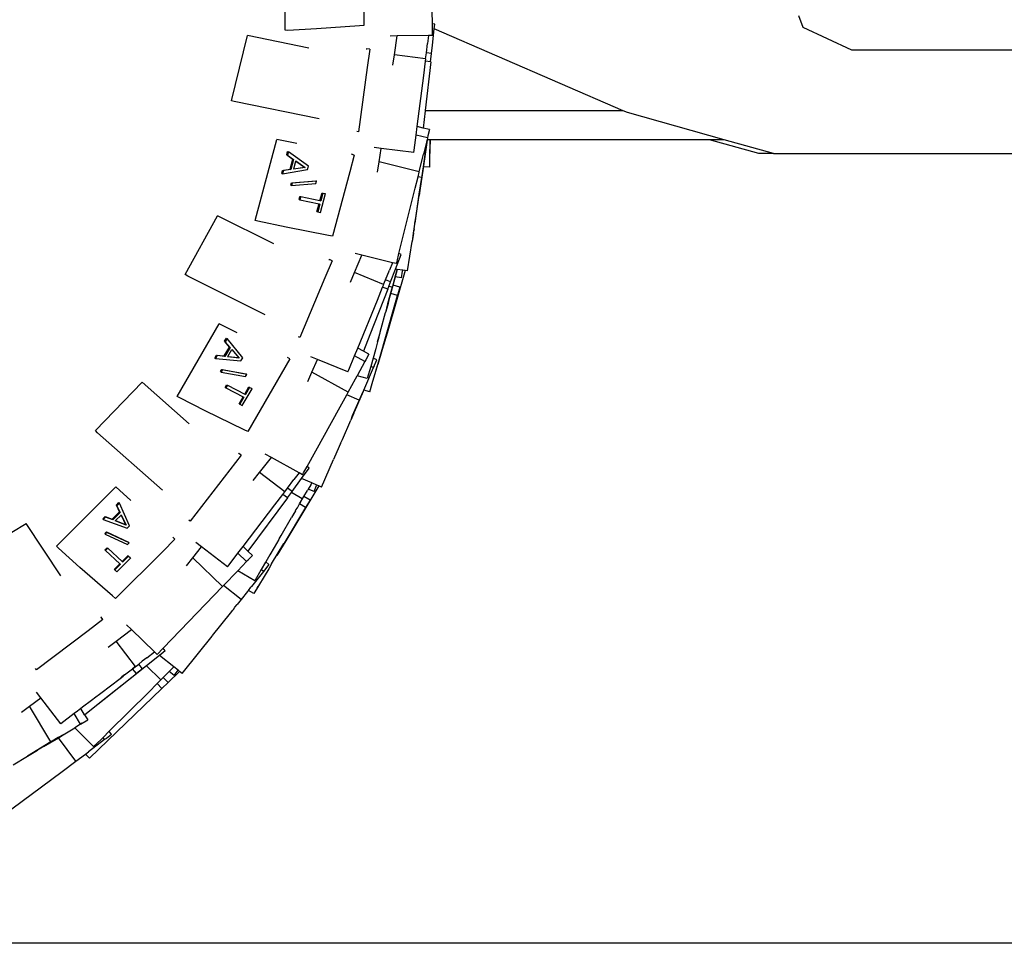
# Model space of a CAD drawing. Units: metres. Extents: x 1.45 to 10.34, y 4.86 to 9.42.
# Drawn here: x 4.7 to 5.11, y 5.04 to 5.42 of the extents above; entities that cross this region are included whole.
import ezdxf

# ---------------------------------------------------------------- set-up
doc = ezdxf.new("R2010")
doc.units = ezdxf.units.M
doc.layers.add('Edges', color=7, linetype='Continuous')

# ---------------------------------------------------------------- blocks, each defined once
blk = doc.blocks.new('Suzuki Jimny rs')
at = {"layer": 'Edges'}
for p, q in [((-0.84546, -0.48675), (-0.84548, -0.45206)), ((-0.81287, -0.45715), (-0.81286, -0.48477)), ((-0.78446, -0.48416), (-0.78493, -0.45674)), ((-0.63296, -0.48065), (-0.63117, -0.48549)), ((-0.81461, -0.4849), (-0.83243, -0.48621)), ((-0.81286, -0.48477), (-0.81461, -0.4849)), ((-0.78353, -0.48427), (-0.78446, -0.48416)), ((-0.78439, -0.48793), (-0.78446, -0.48416)), ((-0.78374, -0.48624), (-0.78353, -0.48427)), ((-0.86769, -0.51594), (-0.86101, -0.48898)), ((-0.83559, -0.49412), (-0.86101, -0.48898)), ((-0.8443, -0.48683), (-0.84546, -0.48675)), ((-0.83243, -0.48621), (-0.8443, -0.48683)), ((-0.78609, -0.48892), (-0.79913, -0.48915)), ((-0.78609, -0.48892), (-0.78648, -0.49223)), ((-0.7844, -0.4889), (-0.78609, -0.48892)), ((-0.78447, -0.49299), (-0.78374, -0.48624)), ((-0.7844, -0.4889), (-0.78439, -0.48793)), ((-0.70544, -0.52007), (-0.78374, -0.48624)), ((-0.63117, -0.48549), (-0.61092, -0.49492)), ((-0.79913, -0.48915), (-0.80197, -0.4892)), ((-0.80023, -0.49693), (-0.79913, -0.48915)), ((-0.78699, -0.49617), (-0.78648, -0.49223)), ((-0.78486, -0.49642), (-0.78447, -0.49299)), ((-0.81184, -0.49442), (-0.81157, -0.49442)), ((-0.81042, -0.49464), (-0.81157, -0.49442)), ((-0.81042, -0.49464), (-0.81145, -0.50223)), ((-0.80084, -0.50117), (-0.80023, -0.49693)), ((-0.7873, -0.49859), (-0.80023, -0.49693)), ((-0.7873, -0.49859), (-0.78699, -0.49617)), ((-0.78486, -0.49642), (-0.78699, -0.49617)), ((-0.7852, -0.49978), (-0.78483, -0.49642)), ((-0.78483, -0.49642), (-0.78486, -0.49642)), ((-0.61092, -0.49492), (-0.16657, -0.49492)), ((-0.78808, -0.50548), (-0.78737, -0.49953)), ((-0.78516, -0.49979), (-0.78743, -0.51996)), ((-0.78737, -0.49953), (-0.78726, -0.4986)), ((-0.7852, -0.49978), (-0.78737, -0.49953)), ((-0.78726, -0.4986), (-0.7873, -0.49859)), ((-0.78516, -0.49979), (-0.7852, -0.49978)), ((-0.81145, -0.50223), (-0.81506, -0.5288)), ((-0.79079, -0.52661), (-0.78808, -0.50548)), ((-0.86651, -0.51629), (-0.86769, -0.51594)), ((-0.83138, -0.52339), (-0.86651, -0.51629)), ((-0.78744, -0.52007), (-0.78826, -0.52724)), ((-0.78743, -0.51996), (-0.78744, -0.52007)), ((-0.70544, -0.52007), (-0.78744, -0.52007)), ((-0.70376, -0.5208), (-0.70544, -0.52007)), ((-0.66368, -0.53205), (-0.70376, -0.5208)), ((-0.81506, -0.5288), (-0.81574, -0.52867)), ((-0.79124, -0.53012), (-0.79079, -0.52661)), ((-0.78826, -0.52724), (-0.79079, -0.52661)), ((-0.7857, -0.52788), (-0.78826, -0.52724)), ((-0.7857, -0.52788), (-0.78632, -0.53048)), ((-0.85779, -0.56545), (-0.84882, -0.53193)), ((-0.84059, -0.53369), (-0.84882, -0.53193)), ((-0.79205, -0.53642), (-0.79124, -0.53012)), ((-0.78653, -0.5313), (-0.79124, -0.53012)), ((-0.78677, -0.53318), (-0.78834, -0.5438)), ((-0.78696, -0.53315), (-0.78805, -0.53764)), ((-0.7879, -0.54123), (-0.78677, -0.53318)), ((-0.7867, -0.53205), (-0.78696, -0.53315)), ((-0.78677, -0.53318), (-0.78696, -0.53315)), ((-0.78677, -0.53318), (-0.78657, -0.53205)), ((-0.78664, -0.53234), (-0.78677, -0.53318)), ((-0.78653, -0.5313), (-0.7867, -0.53205)), ((-0.78657, -0.53205), (-0.7867, -0.53205)), ((-0.78536, -0.53205), (-0.78657, -0.53205)), ((-0.78632, -0.53048), (-0.78653, -0.5313)), ((-0.78632, -0.53048), (-0.78652, -0.5313)), ((-0.78548, -0.53986), (-0.78528, -0.53205)), ((-0.78548, -0.53986), (-0.78536, -0.53205)), ((-0.78528, -0.53205), (-0.78536, -0.53205)), ((-0.66975, -0.53205), (-0.78528, -0.53205)), ((-0.64933, -0.53779), (-0.66975, -0.53205)), ((-0.66368, -0.53205), (-0.66975, -0.53205)), ((-0.64325, -0.53779), (-0.66368, -0.53205)), ((-0.8448, -0.53839), (-0.84441, -0.53693)), ((-0.84408, -0.53704), (-0.84447, -0.5385)), ((-0.84441, -0.53693), (-0.84408, -0.53704)), ((-0.83579, -0.54307), (-0.84408, -0.53704)), ((-0.80574, -0.53564), (-0.80861, -0.53528)), ((-0.80654, -0.54128), (-0.80574, -0.53564)), ((-0.79219, -0.53738), (-0.80574, -0.53564)), ((-0.79219, -0.53738), (-0.79205, -0.53642)), ((-0.78805, -0.53764), (-0.78815, -0.53808)), ((-0.78805, -0.53764), (-0.78805, -0.53808)), ((-0.64325, -0.53779), (-0.64933, -0.53779)), ((-0.64325, -0.53779), (-0.40086, -0.53779)), ((-0.8448, -0.53839), (-0.84224, -0.54014)), ((-0.8448, -0.53839), (-0.84447, -0.5385)), ((-0.84447, -0.5385), (-0.84192, -0.54025)), ((-0.84335, -0.54427), (-0.84224, -0.54014)), ((-0.84192, -0.54025), (-0.84303, -0.54439)), ((-0.84224, -0.54014), (-0.84192, -0.54025)), ((-0.84191, -0.54407), (-0.84107, -0.54094)), ((-0.84107, -0.54094), (-0.84105, -0.54085)), ((-0.84107, -0.54094), (-0.83748, -0.5434)), ((-0.84105, -0.54085), (-0.83715, -0.54352)), ((-0.81682, -0.53846), (-0.81865, -0.54531)), ((-0.81682, -0.53846), (-0.81793, -0.53809)), ((-0.80715, -0.54555), (-0.80654, -0.54128)), ((-0.78998, -0.54542), (-0.80654, -0.54128)), ((-0.78998, -0.54542), (-0.78843, -0.53921)), ((-0.78843, -0.53921), (-0.78815, -0.53808)), ((-0.78822, -0.54335), (-0.7879, -0.54123)), ((-0.78805, -0.53808), (-0.78815, -0.53808)), ((-0.78557, -0.5434), (-0.78548, -0.53986)), ((-0.7855, -0.54071), (-0.78548, -0.53986)), ((-0.84687, -0.54611), (-0.84651, -0.54475)), ((-0.84687, -0.54611), (-0.84655, -0.54622)), ((-0.84655, -0.54622), (-0.83616, -0.54446)), ((-0.84618, -0.54486), (-0.84655, -0.54622)), ((-0.84651, -0.54475), (-0.84335, -0.54427)), ((-0.84651, -0.54475), (-0.84618, -0.54486)), ((-0.84303, -0.54439), (-0.84618, -0.54486)), ((-0.84335, -0.54427), (-0.84303, -0.54439)), ((-0.83715, -0.54352), (-0.84196, -0.54424)), ((-0.84196, -0.54424), (-0.84191, -0.54407)), ((-0.84191, -0.54407), (-0.83748, -0.5434)), ((-0.83748, -0.5434), (-0.83715, -0.54352)), ((-0.83616, -0.54446), (-0.83579, -0.54307)), ((-0.81865, -0.54531), (-0.82579, -0.57198)), ((-0.79043, -0.54746), (-0.78994, -0.54543)), ((-0.78994, -0.54543), (-0.78998, -0.54542)), ((-0.78834, -0.5438), (-0.78973, -0.55303)), ((-0.7893, -0.55066), (-0.78822, -0.54335)), ((-0.78557, -0.5434), (-0.78822, -0.54335)), ((-0.84313, -0.55093), (-0.84287, -0.54996)), ((-0.84287, -0.54996), (-0.83273, -0.54913)), ((-0.84287, -0.54996), (-0.84254, -0.55008)), ((-0.84254, -0.55008), (-0.8428, -0.55104)), ((-0.8428, -0.55104), (-0.83267, -0.55021)), ((-0.83241, -0.54924), (-0.84254, -0.55008)), ((-0.83273, -0.54913), (-0.83241, -0.54924)), ((-0.83267, -0.55021), (-0.83241, -0.54924)), ((-0.79156, -0.55214), (-0.79043, -0.54746)), ((-0.78902, -0.54767), (-0.79043, -0.54746)), ((-0.78901, -0.54769), (-0.79004, -0.55467)), ((-0.78902, -0.54767), (-0.78901, -0.54769)), ((-0.84313, -0.55093), (-0.8428, -0.55104)), ((-0.83106, -0.55728), (-0.83018, -0.55402)), ((-0.82986, -0.55413), (-0.83073, -0.55739)), ((-0.83018, -0.55402), (-0.82986, -0.55413)), ((-0.82986, -0.55413), (-0.82906, -0.55426)), ((-0.82906, -0.55426), (-0.82874, -0.55437)), ((-0.79831, -0.5792), (-0.79156, -0.55214)), ((-0.78998, -0.55513), (-0.7893, -0.55066)), ((-0.78973, -0.55303), (-0.78998, -0.55513)), ((-0.83966, -0.55681), (-0.83931, -0.55551)), ((-0.83966, -0.55681), (-0.83934, -0.55692)), ((-0.83899, -0.55562), (-0.83934, -0.55692)), ((-0.83934, -0.55692), (-0.83142, -0.55862)), ((-0.83931, -0.55551), (-0.83899, -0.55562)), ((-0.83899, -0.55562), (-0.83106, -0.55728)), ((-0.83106, -0.55728), (-0.83073, -0.55739)), ((-0.83083, -0.56215), (-0.82874, -0.55437)), ((-0.79004, -0.55467), (-0.79175, -0.56666)), ((-0.7915, -0.56522), (-0.78998, -0.55513)), ((-0.83227, -0.5618), (-0.83142, -0.55862)), ((-0.83227, -0.5618), (-0.83195, -0.56191)), ((-0.83108, -0.55869), (-0.83195, -0.56191)), ((-0.83195, -0.56191), (-0.83083, -0.56215)), ((-0.83142, -0.55862), (-0.83108, -0.55869)), ((-0.88682, -0.58789), (-0.87338, -0.56357)), ((-0.85016, -0.57513), (-0.87338, -0.56357)), ((-0.85669, -0.56582), (-0.85779, -0.56545)), ((-0.84506, -0.5683), (-0.85669, -0.56582)), ((-0.79175, -0.56666), (-0.7915, -0.56522)), ((-0.82751, -0.57165), (-0.84506, -0.5683)), ((-0.79205, -0.56889), (-0.79238, -0.57078)), ((-0.79234, -0.57079), (-0.79205, -0.56889)), ((-0.79205, -0.56889), (-0.79177, -0.56704)), ((-0.79177, -0.56704), (-0.79175, -0.56666)), ((-0.82579, -0.57198), (-0.82751, -0.57165)), ((-0.7948, -0.58637), (-0.7929, -0.57418)), ((-0.7929, -0.57418), (-0.79293, -0.57418)), ((-0.79238, -0.57078), (-0.7929, -0.57418)), ((-0.79234, -0.57079), (-0.7929, -0.57418)), ((-0.79234, -0.57079), (-0.79238, -0.57078)), ((-0.82598, -0.58214), (-0.82895, -0.58922)), ((-0.82731, -0.58157), (-0.82704, -0.58164)), ((-0.82598, -0.58214), (-0.82704, -0.58164)), ((-0.81676, -0.58705), (-0.81365, -0.57979)), ((-0.81365, -0.57979), (-0.81642, -0.5791)), ((-0.80098, -0.58295), (-0.81365, -0.57979)), ((-0.79976, -0.58564), (-0.7974, -0.57956)), ((-0.79936, -0.58335), (-0.79911, -0.58241)), ((-0.79911, -0.58241), (-0.79831, -0.5792)), ((-0.7974, -0.57956), (-0.79831, -0.5792)), ((-0.80386, -0.59003), (-0.80226, -0.58611)), ((-0.7958, -0.58622), (-0.80322, -0.61213)), ((-0.80098, -0.58295), (-0.80226, -0.58611)), ((-0.80178, -0.59086), (-0.79976, -0.58564)), ((-0.79936, -0.58335), (-0.80098, -0.58295)), ((-0.79906, -0.58574), (-0.80003, -0.58934)), ((-0.79985, -0.58886), (-0.79929, -0.58681)), ((-0.79906, -0.58574), (-0.79976, -0.58564)), ((-0.79929, -0.58681), (-0.79901, -0.58575)), ((-0.79901, -0.58575), (-0.79906, -0.58574)), ((-0.79678, -0.58608), (-0.79901, -0.58575)), ((-0.79723, -0.58921), (-0.79684, -0.58653)), ((-0.79684, -0.58653), (-0.79678, -0.58608)), ((-0.79684, -0.58653), (-0.79678, -0.58608)), ((-0.7958, -0.58622), (-0.79678, -0.58608)), ((-0.7948, -0.58637), (-0.7958, -0.58622)), ((-0.88576, -0.58851), (-0.88682, -0.58789)), ((-0.85367, -0.60448), (-0.88576, -0.58851)), ((-0.82895, -0.58922), (-0.83931, -0.61393)), ((-0.81842, -0.59096), (-0.81676, -0.58705)), ((-0.80468, -0.59201), (-0.81676, -0.58705)), ((-0.80468, -0.59201), (-0.80386, -0.59003)), ((-0.80178, -0.59086), (-0.80386, -0.59003)), ((-0.80253, -0.59278), (-0.80178, -0.59086)), ((-0.80003, -0.58934), (-0.80249, -0.59835)), ((-0.80078, -0.59231), (-0.79985, -0.58886)), ((-0.79723, -0.58921), (-0.79985, -0.58886)), ((-0.80296, -0.59396), (-0.81037, -0.61281)), ((-0.80721, -0.5984), (-0.80509, -0.59312)), ((-0.80509, -0.59312), (-0.80465, -0.59203)), ((-0.80299, -0.59395), (-0.80509, -0.59312)), ((-0.80465, -0.59203), (-0.80468, -0.59201)), ((-0.7979, -0.59313), (-0.8036, -0.61313)), ((-0.80116, -0.59315), (-0.803, -0.59998)), ((-0.80299, -0.59395), (-0.80253, -0.59278)), ((-0.80296, -0.59396), (-0.80299, -0.59395)), ((-0.80116, -0.59315), (-0.80253, -0.59278)), ((-0.80169, -0.59568), (-0.80078, -0.59231)), ((-0.7979, -0.59313), (-0.80078, -0.59231)), ((-0.81537, -0.61828), (-0.80721, -0.5984)), ((-0.80298, -0.60037), (-0.80178, -0.59601)), ((-0.80249, -0.59835), (-0.80298, -0.60037)), ((-0.80178, -0.59601), (-0.80169, -0.59568)), ((-0.79892, -0.59647), (-0.80169, -0.59568)), ((-0.80004, -0.60045), (-0.79892, -0.59647)), ((-0.80642, -0.62268), (-0.80004, -0.60045)), ((-0.803, -0.59998), (-0.80383, -0.6035)), ((-0.80298, -0.60037), (-0.80383, -0.6035)), ((-0.80567, -0.61023), (-0.80383, -0.6035)), ((-0.89007, -0.63828), (-0.87273, -0.60822)), ((-0.86524, -0.61205), (-0.87273, -0.60822)), ((-0.80609, -0.61166), (-0.80567, -0.61023)), ((-0.87051, -0.61549), (-0.86976, -0.61418)), ((-0.86947, -0.61437), (-0.87023, -0.61568)), ((-0.86976, -0.61418), (-0.86947, -0.61437)), ((-0.86302, -0.62235), (-0.86947, -0.61437)), ((-0.83931, -0.61393), (-0.83993, -0.61364)), ((-0.81037, -0.61281), (-0.81304, -0.61958)), ((-0.80664, -0.61382), (-0.80718, -0.61566)), ((-0.80715, -0.61567), (-0.80664, -0.61382)), ((-0.80664, -0.61382), (-0.80615, -0.61201)), ((-0.80615, -0.61201), (-0.80609, -0.61166)), ((-0.80322, -0.61213), (-0.80521, -0.61886)), ((-0.8036, -0.61313), (-0.80521, -0.61886)), ((-0.87064, -0.62155), (-0.8685, -0.61785)), ((-0.8685, -0.61785), (-0.87051, -0.61549)), ((-0.87051, -0.61549), (-0.87023, -0.61568)), ((-0.86821, -0.61804), (-0.87035, -0.62174)), ((-0.87023, -0.61568), (-0.86821, -0.61804)), ((-0.8692, -0.62173), (-0.86757, -0.61892)), ((-0.8685, -0.61785), (-0.86821, -0.61804)), ((-0.86757, -0.61892), (-0.86752, -0.61884)), ((-0.86757, -0.61892), (-0.86474, -0.62223)), ((-0.86752, -0.61884), (-0.86446, -0.62242)), ((-0.8167, -0.62153), (-0.81537, -0.61828)), ((-0.81304, -0.61958), (-0.81537, -0.61828)), ((-0.8081, -0.61901), (-0.80905, -0.62241)), ((-0.8081, -0.61901), (-0.80813, -0.619)), ((-0.80718, -0.61566), (-0.8081, -0.61901)), ((-0.80715, -0.61567), (-0.8081, -0.61901)), ((-0.80715, -0.61567), (-0.80718, -0.61566)), ((-0.80521, -0.61886), (-0.80702, -0.62508)), ((-0.80521, -0.61886), (-0.80524, -0.61885)), ((-0.87451, -0.62241), (-0.87381, -0.62119)), ((-0.87451, -0.62241), (-0.87423, -0.6226)), ((-0.87352, -0.62138), (-0.87423, -0.6226)), ((-0.87423, -0.6226), (-0.86374, -0.62359)), ((-0.87381, -0.62119), (-0.87064, -0.62155)), ((-0.87381, -0.62119), (-0.87352, -0.62138)), ((-0.87035, -0.62174), (-0.87352, -0.62138)), ((-0.87064, -0.62155), (-0.87035, -0.62174)), ((-0.86928, -0.62188), (-0.8692, -0.62173)), ((-0.86446, -0.62242), (-0.86928, -0.62188)), ((-0.8692, -0.62173), (-0.86474, -0.62223)), ((-0.86474, -0.62223), (-0.86446, -0.62242)), ((-0.86374, -0.62359), (-0.86302, -0.62235)), ((-0.84351, -0.62281), (-0.84705, -0.62896)), ((-0.84351, -0.62281), (-0.84448, -0.62218)), ((-0.83208, -0.62299), (-0.83476, -0.62189)), ((-0.83433, -0.62826), (-0.83208, -0.62299)), ((-0.81945, -0.62817), (-0.83208, -0.62299)), ((-0.81906, -0.62726), (-0.8167, -0.62153)), ((-0.81241, -0.62391), (-0.8167, -0.62153)), ((-0.81073, -0.62085), (-0.81304, -0.61958)), ((-0.81201, -0.62318), (-0.81241, -0.62391)), ((-0.81201, -0.62318), (-0.81241, -0.62391)), ((-0.81073, -0.62085), (-0.81201, -0.62318)), ((-0.80905, -0.62241), (-0.81002, -0.62589)), ((-0.80936, -0.63301), (-0.80642, -0.62268)), ((-0.80746, -0.6231), (-0.80905, -0.62241)), ((-0.8089, -0.62638), (-0.80746, -0.6231)), ((-0.87214, -0.62804), (-0.87164, -0.62717)), ((-0.87136, -0.62736), (-0.87186, -0.62823)), ((-0.87164, -0.62717), (-0.87136, -0.62736)), ((-0.87164, -0.62717), (-0.86164, -0.629)), ((-0.86135, -0.62919), (-0.87136, -0.62736)), ((-0.81945, -0.62817), (-0.81906, -0.62726)), ((-0.81241, -0.62391), (-0.81564, -0.6298)), ((-0.81207, -0.63379), (-0.8089, -0.62638)), ((-0.81002, -0.62589), (-0.81142, -0.63094)), ((-0.8089, -0.62638), (-0.81002, -0.62589)), ((-0.80936, -0.63301), (-0.80702, -0.62508)), ((-0.80856, -0.62559), (-0.8089, -0.62638)), ((-0.87214, -0.62804), (-0.87186, -0.62823)), ((-0.87186, -0.62823), (-0.86185, -0.63005)), ((-0.86185, -0.63005), (-0.86135, -0.62919)), ((-0.86164, -0.629), (-0.86135, -0.62919)), ((-0.84705, -0.62896), (-0.86084, -0.65287)), ((-0.83601, -0.63219), (-0.83433, -0.62826)), ((-0.81938, -0.63655), (-0.83433, -0.62826)), ((-0.81938, -0.63655), (-0.81629, -0.63099)), ((-0.81629, -0.63099), (-0.81564, -0.6298)), ((-0.81142, -0.63094), (-0.81564, -0.6298)), ((-0.92391, -0.65243), (-0.90464, -0.63242)), ((-0.88521, -0.6496), (-0.90464, -0.63242)), ((-0.87032, -0.63461), (-0.86965, -0.63345)), ((-0.87032, -0.63461), (-0.87003, -0.6348)), ((-0.86936, -0.63364), (-0.87003, -0.6348)), ((-0.87003, -0.6348), (-0.86282, -0.6385)), ((-0.86965, -0.63345), (-0.86936, -0.63364)), ((-0.86936, -0.63364), (-0.86213, -0.6373)), ((-0.86317, -0.64206), (-0.85914, -0.63509)), ((-0.86213, -0.6373), (-0.86044, -0.63438)), ((-0.86016, -0.63457), (-0.86185, -0.63749)), ((-0.86044, -0.63438), (-0.86016, -0.63457)), ((-0.86016, -0.63457), (-0.85942, -0.6349)), ((-0.85942, -0.6349), (-0.85914, -0.63509)), ((-0.81317, -0.63622), (-0.8129, -0.63571)), ((-0.8129, -0.63571), (-0.81207, -0.63379)), ((-0.81037, -0.63643), (-0.8129, -0.63571)), ((-0.81037, -0.63643), (-0.80936, -0.63301)), ((-0.8096, -0.63383), (-0.80936, -0.63301)), ((-0.88909, -0.63891), (-0.89007, -0.63828)), ((-0.8785, -0.64432), (-0.88909, -0.63891)), ((-0.86447, -0.64136), (-0.86282, -0.6385)), ((-0.86252, -0.63865), (-0.86419, -0.64154)), ((-0.86282, -0.6385), (-0.86252, -0.63865)), ((-0.86213, -0.6373), (-0.86185, -0.63749)), ((-0.82265, -0.64258), (-0.81996, -0.63768)), ((-0.81996, -0.63768), (-0.81938, -0.63655)), ((-0.81483, -0.6399), (-0.81996, -0.63768)), ((-0.81483, -0.6399), (-0.81763, -0.64638)), ((-0.81317, -0.63622), (-0.81689, -0.6448)), ((-0.81586, -0.64253), (-0.81317, -0.63622)), ((-0.86447, -0.64136), (-0.86419, -0.64154)), ((-0.86419, -0.64154), (-0.86317, -0.64206)), ((-0.83638, -0.66733), (-0.82265, -0.64258)), ((-0.81689, -0.6448), (-0.81644, -0.64388)), ((-0.81644, -0.64388), (-0.81586, -0.64253)), ((-0.86242, -0.6521), (-0.8785, -0.64432)), ((-0.81705, -0.64526), (-0.81831, -0.64816)), ((-0.81763, -0.64638), (-0.81831, -0.64816)), ((-0.81705, -0.64526), (-0.81689, -0.6448)), ((-0.86084, -0.65287), (-0.86242, -0.6521)), ((-0.82175, -0.65607), (-0.81831, -0.64816)), ((-0.92305, -0.6533), (-0.92391, -0.65243)), ((-0.89619, -0.67704), (-0.92305, -0.6533)), ((-0.82238, -0.65744), (-0.82175, -0.65607)), ((-0.82249, -0.65776), (-0.824, -0.66124)), ((-0.82249, -0.65776), (-0.82238, -0.65744)), ((-0.86366, -0.66263), (-0.86837, -0.66871)), ((-0.8648, -0.66175), (-0.86456, -0.66189)), ((-0.86366, -0.66263), (-0.86456, -0.66189)), ((-0.85604, -0.66982), (-0.85115, -0.66358)), ((-0.85115, -0.66358), (-0.85364, -0.66219)), ((-0.83968, -0.66994), (-0.85115, -0.66358)), ((-0.824, -0.66124), (-0.82543, -0.66444)), ((-0.824, -0.66124), (-0.82403, -0.66123)), ((-0.83861, -0.67229), (-0.83545, -0.66802)), ((-0.83778, -0.66985), (-0.83638, -0.66733)), ((-0.83545, -0.66802), (-0.83638, -0.66733)), ((-0.83044, -0.67583), (-0.82543, -0.66444)), ((-0.86837, -0.66871), (-0.88476, -0.68989)), ((-0.85864, -0.67314), (-0.85604, -0.66982)), ((-0.84563, -0.67776), (-0.85604, -0.66982)), ((-0.84259, -0.67769), (-0.83861, -0.67229)), ((-0.83968, -0.66994), (-0.84179, -0.67272)), ((-0.83827, -0.67072), (-0.83968, -0.66994)), ((-0.83445, -0.6741), (-0.83861, -0.67229)), ((-0.83827, -0.67072), (-0.83778, -0.66985)), ((-0.94009, -0.70027), (-0.91557, -0.67573)), ((-0.90932, -0.68137), (-0.91557, -0.67573)), ((-0.84563, -0.67776), (-0.8445, -0.67628)), ((-0.83155, -0.67535), (-0.84518, -0.69806)), ((-0.8445, -0.67628), (-0.84179, -0.67272)), ((-0.84259, -0.67769), (-0.8445, -0.67628)), ((-0.83486, -0.67487), (-0.8359, -0.67666)), ((-0.83445, -0.6741), (-0.83486, -0.67487)), ((-0.83486, -0.67487), (-0.83442, -0.67411)), ((-0.83442, -0.67411), (-0.83445, -0.6741)), ((-0.83235, -0.675), (-0.83442, -0.67411)), ((-0.83348, -0.67767), (-0.83242, -0.67516)), ((-0.83242, -0.67516), (-0.83235, -0.675)), ((-0.83242, -0.67516), (-0.83235, -0.67501)), ((-0.83155, -0.67535), (-0.83235, -0.675)), ((-0.83044, -0.67583), (-0.83155, -0.67535)), ((-0.84453, -0.68032), (-0.86086, -0.70236)), ((-0.84974, -0.68321), (-0.84646, -0.67888)), ((-0.84646, -0.67888), (-0.84563, -0.67776)), ((-0.84453, -0.68032), (-0.84646, -0.67888)), ((-0.84453, -0.68032), (-0.84287, -0.67807)), ((-0.84287, -0.67807), (-0.84259, -0.67769)), ((-0.83834, -0.6807), (-0.84287, -0.67807)), ((-0.83945, -0.68276), (-0.83767, -0.6797)), ((-0.83767, -0.6797), (-0.83624, -0.67719)), ((-0.83514, -0.68121), (-0.83767, -0.6797)), ((-0.8359, -0.67666), (-0.83624, -0.67719)), ((-0.83348, -0.67767), (-0.8359, -0.67666)), ((-0.9153, -0.68331), (-0.91423, -0.68224)), ((-0.91397, -0.68611), (-0.9153, -0.68331)), ((-0.9153, -0.68331), (-0.91508, -0.68356)), ((-0.91401, -0.68249), (-0.91508, -0.68356)), ((-0.91508, -0.68356), (-0.91374, -0.68636)), ((-0.91423, -0.68224), (-0.91401, -0.68249)), ((-0.90984, -0.69187), (-0.91401, -0.68249)), ((-0.86286, -0.70042), (-0.84974, -0.68321)), ((-0.837, -0.68424), (-0.84582, -0.69903)), ((-0.84095, -0.68528), (-0.84039, -0.68438)), ((-0.84039, -0.68438), (-0.83945, -0.68276)), ((-0.83834, -0.6807), (-0.83945, -0.68276)), ((-0.837, -0.68424), (-0.83945, -0.68276)), ((-0.83514, -0.68121), (-0.837, -0.68424)), ((-0.92096, -0.68896), (-0.91996, -0.68796)), ((-0.91974, -0.68822), (-0.92074, -0.68921)), ((-0.91996, -0.68796), (-0.91699, -0.68913)), ((-0.91996, -0.68796), (-0.91974, -0.68822)), ((-0.91677, -0.68939), (-0.91974, -0.68822)), ((-0.91699, -0.68913), (-0.91397, -0.68611)), ((-0.91374, -0.68636), (-0.91677, -0.68939)), ((-0.91565, -0.68968), (-0.91335, -0.68738)), ((-0.91397, -0.68611), (-0.91374, -0.68636)), ((-0.91335, -0.68738), (-0.91328, -0.68731)), ((-0.91335, -0.68738), (-0.91147, -0.69132)), ((-0.91328, -0.68731), (-0.91125, -0.69157)), ((-0.84709, -0.69588), (-0.84274, -0.68842)), ((-0.84115, -0.68569), (-0.84274, -0.68842)), ((-0.84187, -0.6868), (-0.84274, -0.68842)), ((-0.84115, -0.68569), (-0.84187, -0.6868)), ((-0.84115, -0.68569), (-0.84095, -0.68528)), ((-0.97644, -0.70517), (-0.95265, -0.69083)), ((-0.93833, -0.71247), (-0.95265, -0.69083)), ((-0.92096, -0.68896), (-0.92074, -0.68921)), ((-0.92074, -0.68921), (-0.91086, -0.69288)), ((-0.91699, -0.68913), (-0.91677, -0.68939)), ((-0.91577, -0.6898), (-0.91565, -0.68968)), ((-0.91125, -0.69157), (-0.91577, -0.6898)), ((-0.91565, -0.68968), (-0.91147, -0.69132)), ((-0.91147, -0.69132), (-0.91125, -0.69157)), ((-0.91086, -0.69288), (-0.90984, -0.69187)), ((-0.88476, -0.68989), (-0.88529, -0.68946)), ((-0.92013, -0.69501), (-0.91942, -0.6943)), ((-0.92013, -0.69501), (-0.9199, -0.69527)), ((-0.91919, -0.69456), (-0.9199, -0.69527)), ((-0.9199, -0.69527), (-0.91071, -0.69962)), ((-0.91942, -0.6943), (-0.91919, -0.69456)), ((-0.91942, -0.6943), (-0.91023, -0.69866)), ((-0.91, -0.69891), (-0.91919, -0.69456)), ((-0.89112, -0.69738), (-0.8919, -0.69653)), ((-0.84787, -0.69719), (-0.84709, -0.69588)), ((-0.93931, -0.70112), (-0.94009, -0.70027)), ((-0.92007, -0.70184), (-0.91912, -0.70089)), ((-0.91912, -0.70089), (-0.91889, -0.70114)), ((-0.91071, -0.69962), (-0.91, -0.69891)), ((-0.91023, -0.69866), (-0.91, -0.69891)), ((-0.89112, -0.69738), (-0.89614, -0.70241)), ((-0.88368, -0.70507), (-0.88012, -0.70053)), ((-0.88012, -0.70053), (-0.88243, -0.69878)), ((-0.86926, -0.70881), (-0.88012, -0.70053)), ((-0.86498, -0.7032), (-0.86286, -0.70042)), ((-0.86086, -0.70236), (-0.86286, -0.70042)), ((-0.84993, -0.70076), (-0.85172, -0.7038)), ((-0.85102, -0.70761), (-0.84596, -0.69919)), ((-0.84802, -0.69748), (-0.84993, -0.70076)), ((-0.84518, -0.69806), (-0.84885, -0.70411)), ((-0.84802, -0.69748), (-0.84787, -0.69719)), ((-0.84596, -0.69919), (-0.84582, -0.69903)), ((-0.93049, -0.70909), (-0.93931, -0.70112)), ((-0.92007, -0.70184), (-0.91984, -0.70209)), ((-0.91889, -0.70114), (-0.91984, -0.70209)), ((-0.91984, -0.70209), (-0.91383, -0.70753)), ((-0.91889, -0.70114), (-0.91285, -0.70655)), ((-0.89614, -0.70241), (-0.91564, -0.72193)), ((-0.91285, -0.70655), (-0.91047, -0.70417)), ((-0.91024, -0.70442), (-0.91263, -0.70681)), ((-0.91047, -0.70417), (-0.91024, -0.70442)), ((-0.91024, -0.70442), (-0.90962, -0.70494)), ((-0.90962, -0.70494), (-0.9094, -0.70519)), ((-0.8863, -0.70842), (-0.88368, -0.70507)), ((-0.87136, -0.71698), (-0.88368, -0.70507)), ((-0.86865, -0.70802), (-0.86498, -0.7032)), ((-0.86139, -0.70667), (-0.86498, -0.7032)), ((-0.86139, -0.70667), (-0.85898, -0.70417)), ((-0.85898, -0.70417), (-0.86086, -0.70236)), ((-0.85172, -0.7038), (-0.85348, -0.70681)), ((-0.91696, -0.72079), (-0.93049, -0.70909)), ((-0.91617, -0.70986), (-0.91383, -0.70753)), ((-0.91358, -0.70776), (-0.91594, -0.71012)), ((-0.91509, -0.71088), (-0.9094, -0.70519)), ((-0.91383, -0.70753), (-0.91358, -0.70776)), ((-0.91285, -0.70655), (-0.91263, -0.70681)), ((-0.86926, -0.70881), (-0.86865, -0.70802)), ((-0.86139, -0.70667), (-0.86508, -0.71049)), ((-0.86081, -0.70607), (-0.86139, -0.70667)), ((-0.85351, -0.70685), (-0.85532, -0.70995)), ((-0.85216, -0.70786), (-0.8544, -0.71068)), ((-0.85348, -0.70681), (-0.85351, -0.70685)), ((-0.85216, -0.70786), (-0.85348, -0.70681)), ((-0.85102, -0.70761), (-0.85222, -0.70968)), ((-0.91617, -0.70986), (-0.91594, -0.71012)), ((-0.91594, -0.71012), (-0.91509, -0.71088)), ((-0.87091, -0.71653), (-0.86508, -0.71049)), ((-0.85803, -0.71458), (-0.86508, -0.71049)), ((-0.8544, -0.71068), (-0.85936, -0.71694)), ((-0.85222, -0.70968), (-0.8584, -0.71988)), ((-0.85532, -0.70995), (-0.85803, -0.71458)), ((-0.8544, -0.71068), (-0.85532, -0.70995)), ((-0.85386, -0.71), (-0.8544, -0.71068)), ((-0.87136, -0.71698), (-0.896, -0.74249)), ((-0.87136, -0.71698), (-0.87091, -0.71653)), ((-0.86364, -0.72231), (-0.87091, -0.71653)), ((-0.86063, -0.71854), (-0.85959, -0.71721)), ((-0.85945, -0.71704), (-0.85959, -0.71721)), ((-0.85936, -0.71694), (-0.85945, -0.71704)), ((-0.85698, -0.71754), (-0.85653, -0.7168)), ((-0.91564, -0.72193), (-0.91696, -0.72079)), ((-0.86106, -0.71907), (-0.86364, -0.72231)), ((-0.86106, -0.71907), (-0.86063, -0.71854)), ((-0.8584, -0.71988), (-0.86063, -0.71854)), ((-0.8662, -0.72556), (-0.86529, -0.72441)), ((-0.86364, -0.72231), (-0.86529, -0.72441)), ((-0.92176, -0.7295), (-0.92156, -0.72969)), ((-0.87545, -0.7372), (-0.86811, -0.72797)), ((-0.86811, -0.72797), (-0.86805, -0.72786)), ((-0.86805, -0.72786), (-0.86802, -0.72783)), ((-0.86731, -0.72694), (-0.86802, -0.72783)), ((-0.86731, -0.72694), (-0.86717, -0.72677)), ((-0.86717, -0.72677), (-0.86714, -0.72674)), ((-0.86714, -0.72674), (-0.86688, -0.72641)), ((-0.86688, -0.72641), (-0.8662, -0.72556)), ((-0.92089, -0.73063), (-0.92702, -0.73529)), ((-0.92089, -0.73063), (-0.92156, -0.72969)), ((-0.90904, -0.73481), (-0.9111, -0.73282)), ((-0.92702, -0.73529), (-0.94833, -0.7515)), ((-0.91542, -0.73959), (-0.90904, -0.73481)), ((-0.89954, -0.744), (-0.90904, -0.73481)), ((-0.88745, -0.7523), (-0.87564, -0.73744)), ((-0.87564, -0.73744), (-0.87545, -0.7372)), ((-0.91877, -0.74211), (-0.91542, -0.73959)), ((-0.90739, -0.74999), (-0.91542, -0.73959)), ((-0.89748, -0.74551), (-0.90277, -0.74972)), ((-0.90268, -0.74643), (-0.89954, -0.744)), ((-0.89846, -0.74504), (-0.89954, -0.744)), ((-0.89846, -0.74504), (-0.896, -0.74249)), ((-0.8959, -0.74426), (-0.89748, -0.74551)), ((-0.8915, -0.75026), (-0.89748, -0.74551)), ((-0.8951, -0.74362), (-0.896, -0.74249)), ((-0.8951, -0.74362), (-0.8959, -0.74426)), ((-0.90277, -0.74972), (-0.92032, -0.76365)), ((-0.90859, -0.751), (-0.90605, -0.74903)), ((-0.90605, -0.74903), (-0.90457, -0.74786)), ((-0.90449, -0.751), (-0.90605, -0.74903)), ((-0.90268, -0.74643), (-0.90457, -0.74786)), ((-0.89688, -0.75561), (-0.90277, -0.74972)), ((-0.94833, -0.7515), (-0.94872, -0.75095)), ((-0.91376, -0.75498), (-0.91254, -0.75404)), ((-0.91192, -0.75353), (-0.91303, -0.75435)), ((-0.91254, -0.75404), (-0.91192, -0.75353)), ((-0.91192, -0.75353), (-0.91136, -0.75313)), ((-0.91136, -0.75313), (-0.90859, -0.751)), ((-0.91035, -0.75563), (-0.90703, -0.75297)), ((-0.90745, -0.75004), (-0.90859, -0.751)), ((-0.90703, -0.75297), (-0.90859, -0.751)), ((-0.90739, -0.74999), (-0.90745, -0.75004)), ((-0.90452, -0.75103), (-0.90703, -0.75297)), ((-0.90449, -0.751), (-0.90452, -0.75103)), ((-0.89587, -0.75461), (-0.89342, -0.75216)), ((-0.89391, -0.75665), (-0.8892, -0.75209)), ((-0.89342, -0.75216), (-0.89228, -0.75103)), ((-0.8914, -0.75372), (-0.89342, -0.75216)), ((-0.8915, -0.75026), (-0.89228, -0.75103)), ((-0.88977, -0.75163), (-0.8915, -0.75026)), ((-0.8914, -0.75372), (-0.88977, -0.75163)), ((-0.8892, -0.75209), (-0.88977, -0.75163)), ((-0.88802, -0.75302), (-0.8892, -0.75209)), ((-0.88802, -0.75302), (-0.88745, -0.7523)), ((-0.92177, -0.76116), (-0.91376, -0.75498)), ((-0.92077, -0.7639), (-0.91035, -0.75563)), ((-0.91303, -0.75435), (-0.91376, -0.75498)), ((-0.90193, -0.76066), (-0.89842, -0.75716)), ((-0.89842, -0.75716), (-0.8969, -0.75564)), ((-0.89649, -0.75916), (-0.89842, -0.75716)), ((-0.89688, -0.75561), (-0.89587, -0.75461)), ((-0.89649, -0.75916), (-0.89391, -0.75665)), ((-0.89391, -0.75665), (-0.89587, -0.75461)), ((-0.9466, -0.76301), (-0.94838, -0.76071)), ((-0.89649, -0.75916), (-0.92639, -0.78805)), ((-0.92322, -0.76227), (-0.92283, -0.76196)), ((-0.92283, -0.76196), (-0.92177, -0.76116)), ((-0.91822, -0.77687), (-0.90193, -0.76066)), ((-0.95123, -0.76649), (-0.9466, -0.76301)), ((-0.93826, -0.77381), (-0.9466, -0.76301)), ((-0.9262, -0.76457), (-0.92877, -0.76653)), ((-0.92841, -0.76995), (-0.92087, -0.76402)), ((-0.92322, -0.76227), (-0.9262, -0.76457)), ((-0.92032, -0.76365), (-0.92565, -0.76784)), ((-0.92087, -0.76402), (-0.92077, -0.7639)), ((-0.95461, -0.76902), (-0.95123, -0.76649)), ((-0.9424, -0.78121), (-0.95123, -0.76649)), ((-0.93273, -0.76957), (-0.93826, -0.77381)), ((-0.93144, -0.76858), (-0.93273, -0.76957)), ((-0.93011, -0.77392), (-0.93273, -0.76957)), ((-0.92998, -0.76745), (-0.93144, -0.76858)), ((-0.92877, -0.76653), (-0.92998, -0.76745)), ((-0.92846, -0.76999), (-0.92998, -0.76745)), ((-0.92846, -0.76999), (-0.92841, -0.76995)), ((-0.92846, -0.76999), (-0.92715, -0.77217)), ((-0.93011, -0.77392), (-0.93254, -0.77543)), ((-0.93011, -0.77392), (-0.92715, -0.77217)), ((-0.9294, -0.7735), (-0.93011, -0.77392)), ((-0.9373, -0.7783), (-0.93934, -0.77947)), ((-0.93933, -0.77952), (-0.9373, -0.7783)), ((-0.9373, -0.7783), (-0.93254, -0.77543)), ((-0.9247, -0.78331), (-0.93254, -0.77543)), ((-0.92081, -0.77945), (-0.91822, -0.77687)), ((-0.91726, -0.77816), (-0.91946, -0.77981)), ((-0.91726, -0.77816), (-0.91822, -0.77687)), ((-0.94246, -0.78126), (-0.94851, -0.78489)), ((-0.93934, -0.77947), (-0.94731, -0.78424)), ((-0.94547, -0.78321), (-0.93933, -0.77952)), ((-0.9424, -0.78121), (-0.94246, -0.78126)), ((-0.93211, -0.78925), (-0.93933, -0.77952)), ((-0.92016, -0.78033), (-0.92687, -0.78536)), ((-0.92405, -0.78267), (-0.92081, -0.77945)), ((-0.92016, -0.78033), (-0.92081, -0.77945)), ((-0.91946, -0.77981), (-0.92016, -0.78033)), ((-0.91946, -0.77981), (-0.92016, -0.78033)), ((-0.95205, -0.78714), (-0.94798, -0.78471)), ((-0.94851, -0.78489), (-0.95205, -0.78714)), ((-0.94547, -0.78321), (-0.94798, -0.78471)), ((-0.94731, -0.78424), (-0.94798, -0.78471)), ((-0.93211, -0.78925), (-0.9281, -0.78628)), ((-0.9281, -0.78628), (-0.92687, -0.78536)), ((-0.92639, -0.78805), (-0.9281, -0.78628)), ((-0.9247, -0.78331), (-0.92405, -0.78267)), ((-0.95798, -0.79069), (-0.95205, -0.78714)), ((-0.93781, -0.79355), (-0.93211, -0.78928)), ((-0.96288, -0.81214), (-0.93781, -0.79355))]:
    blk.add_line(p, q, dxfattribs=at)

msp = doc.modelspace()

# ---------------------------------------------------------------- linework, layer by layer
msp.add_line((10.34124, 5.04098), (1.45365, 5.04098))

# ---------------------------------------------------------------- block references
msp.add_blockref('Suzuki Jimny rs', (5.6534, 5.90558))

doc.saveas('drawing.dxf')
